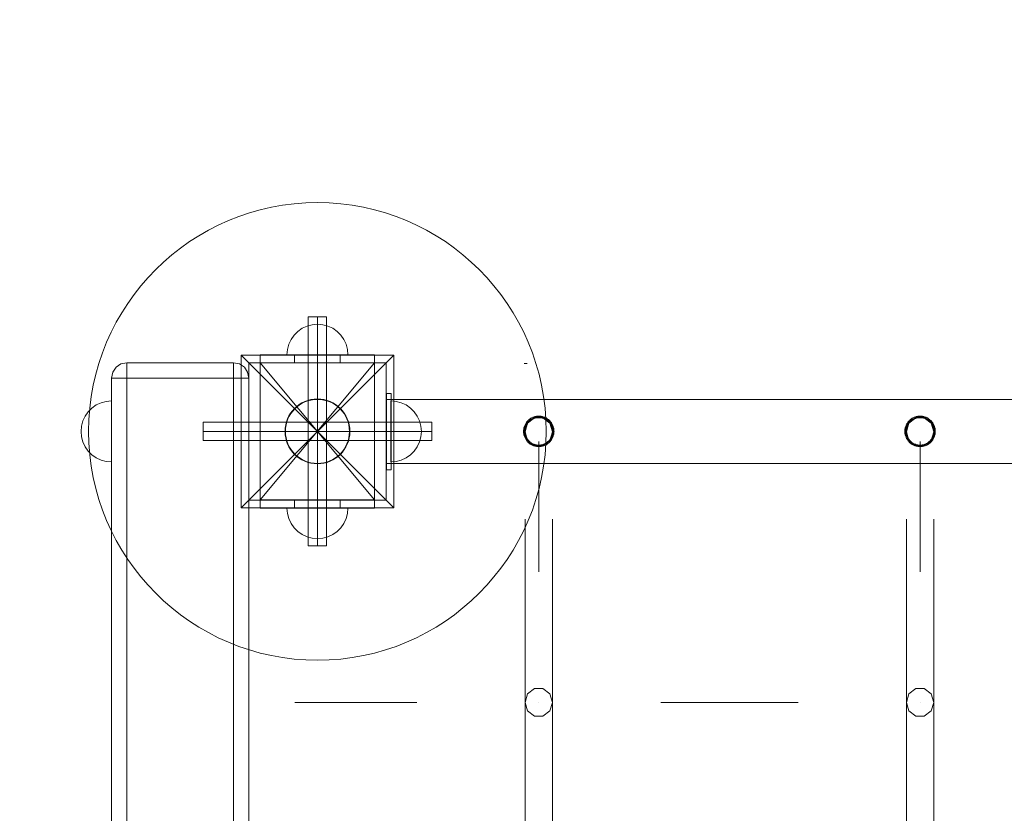
# Model space of a CAD drawing. Units: millimetres. Extents: x 16259 to 22325, y -10639 to -6167.
# Drawn here: x 17699 to 18344, y -7962 to -7442 of the extents above; entities that cross this region are included whole.
import ezdxf

# ---------------------------------------------------------------- set-up
doc = ezdxf.new("R2010")
doc.units = ezdxf.units.MM
doc.header["$MEASUREMENT"] = 0
for name, pattern in [('Krawędzie ukryte', [170, 120, -50]), ('Kropki i Kreski', [360, 180, -90, 0, -90]), ('Przerywana', [240, 120, -120])]:
    doc.linetypes.add(name, pattern=pattern)
doc.layers.add('STREFA_Nr_pióra__7', color=7, linetype='Continuous', lineweight=18)
doc.layers.add('ZESTAW_Nr_pióra__7', color=7, linetype='Continuous', lineweight=18)

msp = doc.modelspace()

# ---------------------------------------------------------------- linework, layer by layer
at = {"layer": 'STREFA_Nr_pióra__7', "linetype": 'Continuous', "flags": 128}
msp.add_lwpolyline([(17758.92, -6166.51), (20318.68, -6166.51, -0.414214), (21818.68, -7666.51), (21818.68, -8567.06, -0.414214), (20318.68, -10067.06), (17758.92, -10067.06, -0.414214), (16258.92, -8567.06), (16258.92, -7666.51, -0.414214)], format="xyb", close=True, dxfattribs=at)
at = {"layer": 'ZESTAW_Nr_pióra__7', "linetype": 'Continuous'}
for p, q in [((17899.92, -7636.51), (17887.92, -7636.51)), ((17887.92, -7636.51), (17887.92, -7786.51)), ((17899.92, -7786.51), (17899.92, -7636.51)), ((17887.08, -7642.45), (17883.92, -7643.93)), ((17887.08, -7642.45), (17883.92, -7643.93)), ((17890.45, -7641.55), (17887.08, -7642.45)), ((17890.45, -7641.55), (17887.08, -7642.45)), ((17893.92, -7641.25), (17890.45, -7641.55)), ((17893.92, -7641.25), (17890.45, -7641.55)), ((17893.92, -7641.25), (17897.4, -7641.55)), ((17893.92, -7641.25), (17897.4, -7641.55)), ((17897.4, -7641.55), (17900.77, -7642.45)), ((17897.4, -7641.55), (17900.77, -7642.45)), ((17900.77, -7642.45), (17903.92, -7643.93)), ((17900.77, -7642.45), (17903.92, -7643.93)), ((17878.6, -7648.39), (17876.6, -7651.25)), ((17878.6, -7648.39), (17876.6, -7651.25)), ((17881.07, -7645.93), (17878.6, -7648.39)), ((17881.07, -7645.93), (17878.6, -7648.39)), ((17883.92, -7643.93), (17881.07, -7645.93)), ((17883.92, -7643.93), (17881.07, -7645.93)), ((17903.92, -7643.93), (17906.78, -7645.93)), ((17903.92, -7643.93), (17906.78, -7645.93)), ((17906.78, -7645.93), (17909.25, -7648.39)), ((17906.78, -7645.93), (17909.25, -7648.39)), ((17909.25, -7648.39), (17911.25, -7651.25)), ((17909.25, -7648.39), (17911.25, -7651.25)), ((17875.13, -7654.41), (17874.23, -7657.77)), ((17875.13, -7654.41), (17874.23, -7657.77)), ((17876.6, -7651.25), (17875.13, -7654.41)), ((17876.6, -7651.25), (17875.13, -7654.41)), ((17911.25, -7651.25), (17912.72, -7654.41)), ((17911.25, -7651.25), (17912.72, -7654.41)), ((17912.72, -7654.41), (17913.62, -7657.77)), ((17912.72, -7654.41), (17913.62, -7657.77)), ((17893.92, -7711.51), (17843.92, -7661.51)), ((17843.92, -7661.51), (17943.92, -7661.51)), ((17843.92, -7761.51), (17843.92, -7661.51)), ((17878.92, -7661.23), (17856.43, -7661.23)), ((17856.43, -7661.23), (17856.43, -7666.64)), ((17931.42, -7661.25), (17856.43, -7661.25)), ((17856.43, -7661.25), (17856.43, -7761.78)), ((17874.23, -7657.77), (17873.92, -7661.25)), ((17874.23, -7657.77), (17873.92, -7661.25)), ((17873.92, -7661.25), (17874.23, -7661.25)), ((17873.92, -7661.25), (17874.23, -7661.25)), ((17874.23, -7661.25), (17875.13, -7661.25)), ((17874.23, -7661.25), (17875.13, -7661.25)), ((17875.13, -7661.25), (17876.6, -7661.25)), ((17875.13, -7661.25), (17876.6, -7661.25)), ((17876.6, -7661.25), (17878.6, -7661.25)), ((17876.6, -7661.25), (17878.6, -7661.25)), ((17878.6, -7661.25), (17881.07, -7661.25)), ((17878.6, -7661.25), (17881.07, -7661.25)), ((17878.92, -7666.64), (17878.92, -7661.23)), ((17908.92, -7661.23), (17878.92, -7661.23)), ((17881.07, -7661.25), (17883.92, -7661.25)), ((17881.07, -7661.25), (17883.92, -7661.25)), ((17883.92, -7661.25), (17887.08, -7661.25)), ((17883.92, -7661.25), (17887.08, -7661.25)), ((17887.08, -7661.25), (17890.45, -7661.25)), ((17887.08, -7661.25), (17890.45, -7661.25)), ((17890.45, -7661.25), (17893.92, -7661.25)), ((17890.45, -7661.25), (17893.92, -7661.25)), ((17893.92, -7661.25), (17897.4, -7661.25)), ((17893.92, -7661.25), (17897.4, -7661.25)), ((17943.92, -7661.51), (17893.92, -7711.51)), ((17897.4, -7661.25), (17900.77, -7661.25)), ((17897.4, -7661.25), (17900.77, -7661.25)), ((17900.77, -7661.25), (17903.92, -7661.25)), ((17900.77, -7661.25), (17903.92, -7661.25)), ((17903.92, -7661.25), (17906.78, -7661.25)), ((17903.92, -7661.25), (17906.78, -7661.25)), ((17906.78, -7661.25), (17909.25, -7661.25)), ((17906.78, -7661.25), (17909.25, -7661.25)), ((17908.92, -7666.64), (17908.92, -7661.23)), ((17931.42, -7661.23), (17908.92, -7661.23)), ((17909.25, -7661.25), (17911.25, -7661.25)), ((17909.25, -7661.25), (17911.25, -7661.25)), ((17911.25, -7661.25), (17912.72, -7661.25)), ((17911.25, -7661.25), (17912.72, -7661.25)), ((17912.72, -7661.25), (17913.62, -7661.25)), ((17912.72, -7661.25), (17913.62, -7661.25)), ((17913.62, -7657.77), (17913.92, -7661.25)), ((17913.62, -7657.77), (17913.92, -7661.25)), ((17913.62, -7661.25), (17913.92, -7661.25)), ((17913.62, -7661.25), (17913.92, -7661.25)), ((17931.42, -7666.64), (17931.42, -7661.23)), ((17931.42, -7761.78), (17931.42, -7661.25)), ((17943.92, -7661.51), (17943.92, -7761.51)), ((17878.92, -7666.64), (17856.43, -7666.64)), ((17908.92, -7666.64), (17878.92, -7666.64)), ((17931.42, -7666.64), (17908.92, -7666.64)), ((18029.55, -7667.01), (18031.48, -7667.01)), ((17746.07, -7696.19), (17748.92, -7694.19)), ((17748.92, -7694.19), (17752.08, -7692.71)), ((17752.08, -7692.71), (17755.45, -7691.81)), ((17755.45, -7691.81), (17758.92, -7691.51)), ((17758.92, -7691.81), (17758.92, -7691.51)), ((17758.92, -7692.71), (17758.92, -7691.81)), ((17758.92, -7694.19), (17758.92, -7692.71)), ((17758.92, -7696.19), (17758.92, -7694.19)), ((17938.92, -7690.51), (20139.32, -7690.51)), ((17741.6, -7701.51), (17743.6, -7698.65)), ((17743.6, -7698.65), (17746.07, -7696.19)), ((17758.92, -7698.65), (17758.92, -7696.19)), ((17758.92, -7701.51), (17758.92, -7698.65)), ((17739.23, -7708.04), (17740.13, -7704.67)), ((17740.13, -7704.67), (17741.6, -7701.51)), ((17758.92, -7704.67), (17758.92, -7701.51)), ((17758.92, -7708.04), (17758.92, -7704.67)), ((17968.92, -7705.51), (17818.92, -7705.51)), ((17818.92, -7705.51), (17818.92, -7717.51)), ((17968.92, -7717.51), (17968.92, -7705.51)), ((17738.92, -7711.51), (17739.23, -7708.04)), ((17738.92, -7711.51), (17739.23, -7714.98)), ((17758.92, -7711.51), (17758.92, -7708.04)), ((17758.92, -7714.98), (17758.92, -7711.51)), ((17843.92, -7761.51), (17893.92, -7711.51)), ((17893.92, -7711.51), (17943.92, -7761.51)), ((17893.92, -7711.51), (17893.97, -7711.51)), ((17739.23, -7714.98), (17740.13, -7718.35)), ((17740.13, -7718.35), (17741.6, -7721.51)), ((17758.92, -7718.35), (17758.92, -7714.98)), ((17758.92, -7721.51), (17758.92, -7718.35)), ((17818.92, -7717.51), (17968.92, -7717.51)), ((18039.01, -7803.65), (18039.01, -7718.18)), ((18289.01, -7803.65), (18289.01, -7718.18)), ((17741.6, -7721.51), (17743.6, -7724.36)), ((17743.6, -7724.36), (17746.07, -7726.83)), ((17746.07, -7726.83), (17748.92, -7728.83)), ((17758.92, -7724.36), (17758.92, -7721.51)), ((17758.92, -7726.83), (17758.92, -7724.36)), ((17758.92, -7728.83), (17758.92, -7726.83)), ((17748.92, -7728.83), (17752.08, -7730.3)), ((17752.08, -7730.3), (17755.45, -7731.2)), ((17755.45, -7731.2), (17758.92, -7731.51)), ((17758.92, -7730.3), (17758.92, -7728.83)), ((17758.92, -7731.2), (17758.92, -7730.3)), ((17758.92, -7731.51), (17758.92, -7731.2)), ((20139.32, -7732.51), (17938.92, -7732.51)), ((17878.92, -7756.37), (17856.43, -7756.37)), ((17856.43, -7756.37), (17856.43, -7761.78)), ((17878.92, -7761.78), (17878.92, -7756.37)), ((17908.92, -7756.37), (17878.92, -7756.37)), ((17908.92, -7761.78), (17908.92, -7756.37)), ((17931.42, -7756.37), (17908.92, -7756.37)), ((17931.42, -7761.78), (17931.42, -7756.37)), ((17943.92, -7761.51), (17843.92, -7761.51)), ((17856.43, -7761.78), (17931.42, -7761.78)), ((17878.92, -7761.78), (17856.43, -7761.78)), ((17874.23, -7765.26), (17873.93, -7761.78)), ((17874.23, -7761.78), (17873.93, -7761.78)), ((17874.26, -7765.26), (17873.95, -7761.78)), ((17874.26, -7761.78), (17873.95, -7761.78)), ((17875.13, -7761.78), (17874.23, -7761.78)), ((17875.13, -7768.63), (17874.23, -7765.26)), ((17875.16, -7761.78), (17874.26, -7761.78)), ((17875.16, -7768.63), (17874.26, -7765.26)), ((17876.6, -7761.78), (17875.13, -7761.78)), ((17876.63, -7761.78), (17875.16, -7761.78)), ((17878.6, -7761.78), (17876.6, -7761.78)), ((17878.63, -7761.78), (17876.63, -7761.78)), ((17881.07, -7761.78), (17878.6, -7761.78)), ((17881.1, -7761.78), (17878.63, -7761.78)), ((17908.92, -7761.78), (17878.92, -7761.78)), ((17883.93, -7761.78), (17881.07, -7761.78)), ((17883.95, -7761.78), (17881.1, -7761.78)), ((17887.08, -7761.78), (17883.93, -7761.78)), ((17887.11, -7761.78), (17883.95, -7761.78)), ((17890.45, -7761.78), (17887.08, -7761.78)), ((17890.48, -7761.78), (17887.11, -7761.78)), ((17893.93, -7761.78), (17890.45, -7761.78)), ((17893.95, -7761.78), (17890.48, -7761.78)), ((17897.4, -7761.78), (17893.93, -7761.78)), ((17897.43, -7761.78), (17893.95, -7761.78)), ((17900.77, -7761.78), (17897.4, -7761.78)), ((17900.79, -7761.78), (17897.43, -7761.78)), ((17903.93, -7761.78), (17900.77, -7761.78)), ((17903.95, -7761.78), (17900.79, -7761.78)), ((17906.78, -7761.78), (17903.93, -7761.78)), ((17906.81, -7761.78), (17903.95, -7761.78)), ((17909.25, -7761.78), (17906.78, -7761.78)), ((17909.27, -7761.78), (17906.81, -7761.78)), ((17931.42, -7761.78), (17908.92, -7761.78)), ((17911.25, -7761.78), (17909.25, -7761.78)), ((17911.27, -7761.78), (17909.27, -7761.78)), ((17912.72, -7761.78), (17911.25, -7761.78)), ((17912.75, -7761.78), (17911.27, -7761.78)), ((17913.62, -7761.78), (17912.72, -7761.78)), ((17912.72, -7768.63), (17913.62, -7765.26)), ((17913.65, -7761.78), (17912.75, -7761.78)), ((17912.75, -7768.63), (17913.65, -7765.26)), ((17913.62, -7765.26), (17913.93, -7761.78)), ((17913.93, -7761.78), (17913.62, -7761.78)), ((17913.65, -7765.26), (17913.95, -7761.78)), ((17913.95, -7761.78), (17913.65, -7761.78)), ((17876.6, -7771.78), (17875.13, -7768.63)), ((17876.63, -7771.78), (17875.16, -7768.63)), ((17878.6, -7774.64), (17876.6, -7771.78)), ((17878.63, -7774.64), (17876.63, -7771.78)), ((17909.25, -7774.64), (17911.25, -7771.78)), ((17909.27, -7774.64), (17911.27, -7771.78)), ((17911.25, -7771.78), (17912.72, -7768.63)), ((17911.27, -7771.78), (17912.75, -7768.63)), ((17881.07, -7777.11), (17878.6, -7774.64)), ((17881.1, -7777.11), (17878.63, -7774.64)), ((17883.93, -7779.11), (17881.07, -7777.11)), ((17883.95, -7779.11), (17881.1, -7777.11)), ((17903.93, -7779.11), (17906.78, -7777.11)), ((17903.95, -7779.11), (17906.81, -7777.11)), ((17906.78, -7777.11), (17909.25, -7774.64)), ((17906.81, -7777.11), (17909.27, -7774.64)), ((17887.08, -7780.58), (17883.93, -7779.11)), ((17887.11, -7780.58), (17883.95, -7779.11)), ((17890.45, -7781.48), (17887.08, -7780.58)), ((17890.48, -7781.48), (17887.11, -7780.58)), ((17893.93, -7781.78), (17890.45, -7781.48)), ((17893.95, -7781.78), (17890.48, -7781.48)), ((17893.93, -7781.78), (17897.4, -7781.48)), ((17893.95, -7781.78), (17897.43, -7781.48)), ((17897.4, -7781.48), (17900.77, -7780.58)), ((17897.43, -7781.48), (17900.79, -7780.58)), ((17900.77, -7780.58), (17903.93, -7779.11)), ((17900.79, -7780.58), (17903.95, -7779.11)), ((17887.92, -7786.51), (17899.92, -7786.51)), ((18036.23, -7879.97), (18031.73, -7883.46)), ((18041.79, -7879.97), (18036.23, -7879.97)), ((18046.29, -7883.46), (18041.79, -7879.97)), ((18286.23, -7879.97), (18281.73, -7883.46)), ((18291.79, -7879.97), (18286.23, -7879.97)), ((18296.29, -7883.46), (18291.79, -7879.97)), ((18031.73, -7883.46), (18030.01, -7889.11)), ((18048.01, -7889.11), (18046.29, -7883.46)), ((18281.73, -7883.46), (18280.01, -7889.11)), ((18298.01, -7889.11), (18296.29, -7883.46)), ((17959.01, -7889.11), (17879.01, -7889.11)), ((18030.01, -7889.11), (18030.01, -8004.2)), ((18030.01, -7889.11), (18031.73, -7894.76)), ((18031.73, -7894.76), (18036.23, -7898.26)), ((18039.01, -7889.11), (18039.06, -7889.11)), ((18041.79, -7898.26), (18046.29, -7894.76)), ((18046.29, -7894.76), (18048.01, -7889.11)), ((18048.01, -7889.11), (18048.01, -8004.2)), ((18119.01, -7889.11), (18199.01, -7889.11)), ((18209.01, -7889.11), (18129.01, -7889.11)), ((18280.01, -7889.11), (18280.01, -8004.2)), ((18280.01, -7889.11), (18281.73, -7894.76)), ((18281.73, -7894.76), (18286.23, -7898.26)), ((18289.01, -7889.11), (18289.06, -7889.11)), ((18291.79, -7898.26), (18296.29, -7894.76)), ((18296.29, -7894.76), (18298.01, -7889.11)), ((18298.01, -7889.11), (18298.01, -8004.2)), ((18036.23, -7898.26), (18041.79, -7898.26)), ((18286.23, -7898.26), (18291.79, -7898.26))]:
    msp.add_line(p, q, dxfattribs=at)
at = {"layer": 'ZESTAW_Nr_pióra__7', "linetype": 'Krawędzie ukryte'}
for p, q in [((17893.92, -7786.51), (17893.92, -7636.51)), ((17893.92, -7786.51), (17893.92, -7636.51)), ((17939.19, -7686.72), (17939.19, -7736.69)), ((17942.19, -7686.72), (17939.19, -7686.72)), ((17942.19, -7736.69), (17942.19, -7686.72)), ((17968.92, -7711.51), (17818.92, -7711.51)), ((17968.92, -7711.51), (17818.92, -7711.51)), ((17939.19, -7736.69), (17942.19, -7736.69))]:
    msp.add_line(p, q, dxfattribs=at)
at = {"layer": 'ZESTAW_Nr_pióra__7', "linetype": 'Kropki i Kreski'}
for p, q in [((17893.92, -7786.51), (17893.92, -7636.51)), ((17856.43, -7756.37), (17931.42, -7666.64)), ((17856.43, -7666.64), (17931.42, -7756.37)), ((17893.92, -7756.46), (17893.92, -7668.21)), ((17968.92, -7711.51), (17818.92, -7711.51))]:
    msp.add_line(p, q, dxfattribs=at)
at = {"layer": 'ZESTAW_Nr_pióra__7', "linetype": 'Przerywana'}
for p, q in [((17938.92, -7732.51), (17938.92, -7690.51)), ((17945.51, -7691.81), (17942.03, -7691.51)), ((17942.03, -7691.81), (17942.03, -7691.51)), ((17945.51, -7691.81), (17942.03, -7691.51)), ((17942.03, -7691.81), (17942.03, -7691.51)), ((17942.03, -7692.71), (17942.03, -7691.81)), ((17942.03, -7692.71), (17942.03, -7691.81)), ((17942.03, -7694.19), (17942.03, -7692.71)), ((17942.03, -7694.19), (17942.03, -7692.71)), ((17942.03, -7696.19), (17942.03, -7694.19)), ((17942.03, -7696.19), (17942.03, -7694.19)), ((17948.87, -7692.71), (17945.51, -7691.81)), ((17948.87, -7692.71), (17945.51, -7691.81)), ((17952.03, -7694.19), (17948.87, -7692.71)), ((17952.03, -7694.19), (17948.87, -7692.71)), ((17954.89, -7696.19), (17952.03, -7694.19)), ((17954.89, -7696.19), (17952.03, -7694.19)), ((17942.03, -7698.65), (17942.03, -7696.19)), ((17942.03, -7698.65), (17942.03, -7696.19)), ((17942.03, -7701.51), (17942.03, -7698.65)), ((17942.03, -7701.51), (17942.03, -7698.65)), ((17957.35, -7698.65), (17954.89, -7696.19)), ((17957.35, -7698.65), (17954.89, -7696.19)), ((17959.35, -7701.51), (17957.35, -7698.65)), ((17959.35, -7701.51), (17957.35, -7698.65)), ((17942.03, -7704.67), (17942.03, -7701.51)), ((17942.03, -7704.67), (17942.03, -7701.51)), ((17942.03, -7708.04), (17942.03, -7704.67)), ((17942.03, -7708.04), (17942.03, -7704.67)), ((17960.83, -7704.67), (17959.35, -7701.51)), ((17960.83, -7704.67), (17959.35, -7701.51)), ((17961.73, -7708.04), (17960.83, -7704.67)), ((17961.73, -7708.04), (17960.83, -7704.67)), ((18031.73, -7706.05), (18030.01, -7711.71)), ((18036.23, -7702.56), (18031.73, -7706.05)), ((18041.79, -7702.56), (18036.23, -7702.56)), ((18046.29, -7706.05), (18041.79, -7702.56)), ((18048.01, -7711.71), (18046.29, -7706.05)), ((18281.73, -7706.05), (18280.01, -7711.71)), ((18286.23, -7702.56), (18281.73, -7706.05)), ((18291.79, -7702.56), (18286.23, -7702.56)), ((18296.29, -7706.05), (18291.79, -7702.56)), ((18298.01, -7711.71), (18296.29, -7706.05)), ((17942.03, -7711.51), (17942.03, -7708.04)), ((17942.03, -7711.51), (17942.03, -7708.04)), ((17942.03, -7714.98), (17942.03, -7711.51)), ((17942.03, -7714.98), (17942.03, -7711.51)), ((17962.03, -7711.51), (17961.73, -7708.04)), ((17962.03, -7711.51), (17961.73, -7708.04)), ((17962.03, -7711.51), (17961.73, -7714.98)), ((17962.03, -7711.51), (17961.73, -7714.98)), ((18030.01, -7889.11), (18030.01, -7711.71)), ((18030.01, -7711.71), (18031.73, -7717.36)), ((18046.29, -7717.36), (18048.01, -7711.71)), ((18048.01, -7889.11), (18048.01, -7711.71)), ((18280.01, -7889.11), (18280.01, -7711.71)), ((18280.01, -7711.71), (18281.73, -7717.36)), ((18296.29, -7717.36), (18298.01, -7711.71)), ((18298.01, -7889.11), (18298.01, -7711.71)), ((17942.03, -7718.35), (17942.03, -7714.98)), ((17942.03, -7718.35), (17942.03, -7714.98)), ((17942.03, -7721.51), (17942.03, -7718.35)), ((17942.03, -7721.51), (17942.03, -7718.35)), ((17960.83, -7718.35), (17959.35, -7721.51)), ((17960.83, -7718.35), (17959.35, -7721.51)), ((17961.73, -7714.98), (17960.83, -7718.35)), ((17961.73, -7714.98), (17960.83, -7718.35)), ((18031.73, -7717.36), (18036.23, -7720.85)), ((18041.79, -7720.85), (18046.29, -7717.36)), ((18281.73, -7717.36), (18286.23, -7720.85)), ((18291.79, -7720.85), (18296.29, -7717.36)), ((17942.03, -7724.36), (17942.03, -7721.51)), ((17942.03, -7724.36), (17942.03, -7721.51)), ((17942.03, -7726.83), (17942.03, -7724.36)), ((17942.03, -7726.83), (17942.03, -7724.36)), ((17942.03, -7728.83), (17942.03, -7726.83)), ((17942.03, -7728.83), (17942.03, -7726.83)), ((17954.89, -7726.83), (17952.03, -7728.83)), ((17954.89, -7726.83), (17952.03, -7728.83)), ((17957.35, -7724.36), (17954.89, -7726.83)), ((17957.35, -7724.36), (17954.89, -7726.83)), ((17959.35, -7721.51), (17957.35, -7724.36)), ((17959.35, -7721.51), (17957.35, -7724.36)), ((18036.23, -7720.85), (18041.79, -7720.85)), ((18286.23, -7720.85), (18291.79, -7720.85)), ((17942.03, -7730.3), (17942.03, -7728.83)), ((17942.03, -7730.3), (17942.03, -7728.83)), ((17942.03, -7731.2), (17942.03, -7730.3)), ((17942.03, -7731.2), (17942.03, -7730.3)), ((17945.51, -7731.2), (17942.03, -7731.51)), ((17942.03, -7731.51), (17942.03, -7731.2)), ((17945.51, -7731.2), (17942.03, -7731.51)), ((17942.03, -7731.51), (17942.03, -7731.2)), ((17948.87, -7730.3), (17945.51, -7731.2)), ((17948.87, -7730.3), (17945.51, -7731.2)), ((17952.03, -7728.83), (17948.87, -7730.3)), ((17952.03, -7728.83), (17948.87, -7730.3))]:
    msp.add_line(p, q, dxfattribs=at)
at = {"layer": 'ZESTAW_Nr_pióra__7', "linetype": 'Continuous', "flags": 128}
for points in [[(17761.85, -8564.14), (17765.1, -8566.3), (17768.92, -8567.06), (17838.92, -8567.06), (17842.75, -8566.3), (17846, -8564.14), (17848.16, -8560.89), (17848.92, -8557.06), (17848.92, -7676.51), (17848.16, -7672.68), (17846, -7669.44), (17842.75, -7667.27), (17838.92, -7666.51), (17768.92, -7666.51), (17765.1, -7667.27), (17761.85, -7669.44), (17759.69, -7672.68), (17758.92, -7676.51), (17758.92, -8557.06), (17759.69, -8560.89)], [(17761.85, -8564.14), (17765.1, -8566.3), (17768.92, -8567.06), (17838.92, -8567.06), (17842.75, -8566.3), (17846, -8564.14), (17848.16, -8560.89), (17848.92, -8557.06), (17848.92, -7676.51), (17848.16, -7672.68), (17846, -7669.44), (17842.75, -7667.27), (17838.92, -7666.51), (17768.92, -7666.51), (17765.1, -7667.27), (17761.85, -7669.44), (17759.69, -7672.68), (17758.92, -7676.51), (17758.92, -8557.06), (17759.69, -8560.89)], [(17938.92, -7756.51), (17938.92, -7666.51), (17848.92, -7666.51), (17848.92, -7756.51)]]:
    msp.add_lwpolyline(points, close=True, dxfattribs=at)
for points in [[(17768.92, -7666.51), (17768.92, -7667.27), (17768.92, -7669.44), (17768.92, -7672.68), (17768.92, -7676.51), (17768.92, -8557.06), (17768.92, -8560.89), (17768.92, -8564.14), (17768.92, -8566.3), (17768.92, -8567.06)], [(17838.92, -7666.51), (17838.92, -7667.27), (17838.92, -7669.44), (17838.92, -7672.68), (17838.92, -7676.51), (17838.92, -8557.06), (17838.92, -8560.89), (17838.92, -8564.14), (17838.92, -8566.3), (17838.92, -8567.06)], [(17848.92, -7676.51), (17848.16, -7676.51), (17846, -7676.51), (17842.75, -7676.51), (17838.92, -7676.51), (17768.92, -7676.51), (17765.1, -7676.51), (17761.85, -7676.51), (17759.69, -7676.51), (17758.92, -7676.51)]]:
    msp.add_lwpolyline(points, dxfattribs=at)
at = {"layer": 'ZESTAW_Nr_pióra__7', "linetype": 'Continuous'}
for radius in [21.25, 21]:
    msp.add_circle((17893.92, -7711.51), radius, dxfattribs=at)
at = {"layer": 'ZESTAW_Nr_pióra__7', "linetype": 'Przerywana'}
for centre, radius in [((18039.01, -7711.49), 9.45), ((18039.01, -7711.49), 9), ((18289.01, -7711.49), 9.45), ((18289.01, -7711.49), 9)]:
    msp.add_circle(centre, radius, dxfattribs=at)
at = {"layer": 'ZESTAW_Nr_pióra__7', "linetype": 'Continuous'}
for start, end in [(90, 270), (270, 90)]:
    msp.add_arc((17893.92, -7711.51), 150, start, end, dxfattribs=at)
at = {"layer": 'ZESTAW_Nr_pióra__7', "linetype": 'Przerywana'}
for centre, start, end in [((18039.01, -7711.49), 0, 180), ((18289.01, -7711.49), 0, 180), ((18039.01, -7711.49), 180, 0), ((18289.01, -7711.49), 180, 0)]:
    msp.add_arc(centre, 10, start, end, dxfattribs=at)

doc.saveas('drawing.dxf')
